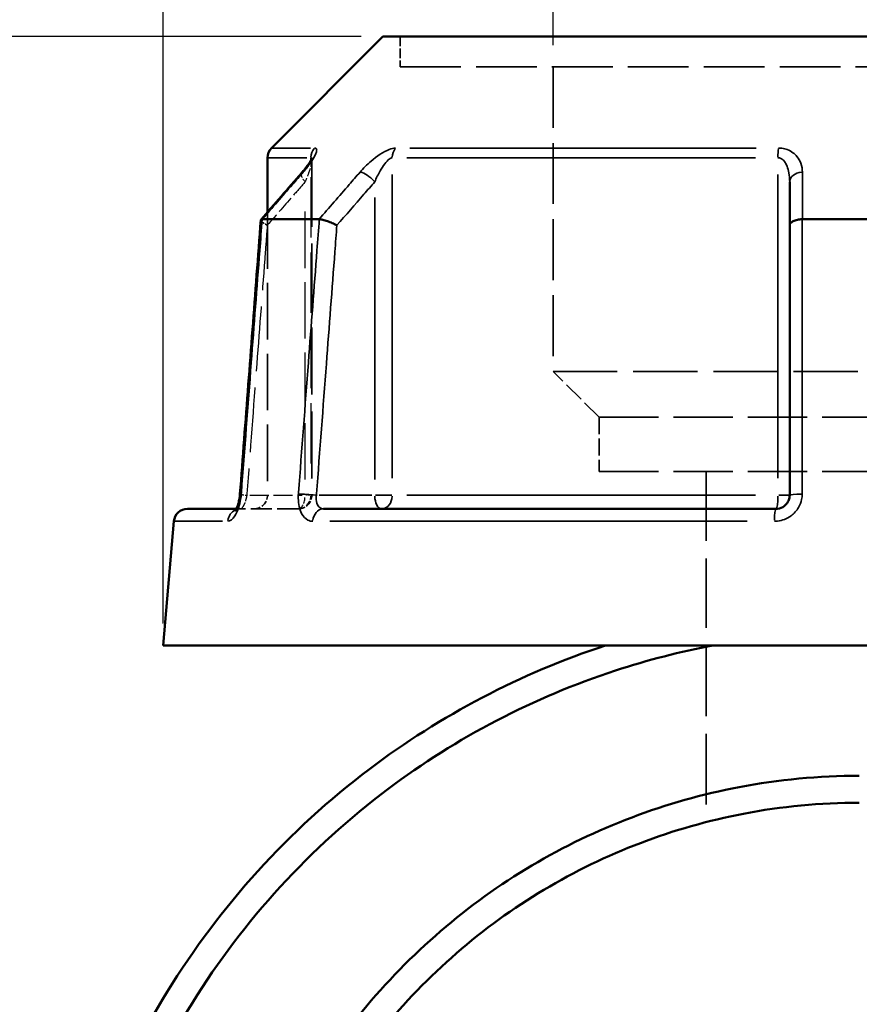
# Model space of a CAD drawing. Units: millimetres. Extents: x 0 to 898, y 0 to 833.
# Drawn here: x 353 to 415, y 350 to 422 of the extents above; entities that cross this region are included whole.
import ezdxf

# ---------------------------------------------------------------- set-up
doc = ezdxf.new("R2010")
doc.units = ezdxf.units.MM
doc.linetypes.add('DASHED', pattern=[0.2067, 0.1654, -0.0413])
for name, color, linetype, lineweight in [('Dimension (ANSI)', 7, 'Continuous', 25), ('Hidden (ANSI)', 7, 'DASHED', 35), ('Hidden Narrow (ANSI)', 7, 'DASHED', 25), ('Visible (ANSI)', 7, 'Continuous', 50), ('Visible Narrow (ANSI)', 7, 'Continuous', 35)]:
    doc.layers.add(name, color=color, linetype=linetype, lineweight=lineweight)
doc.styles.add('Note Text (ANSI)', font='tahoma.ttf')
doc.dimstyles.new('Default - mm (ANSI)', dxfattribs={"dimtxt": 3.048, "dimasz": 2.5, "dimexe": 3.175, "dimexo": 1.6002, "dimgap": 0.8, "dimtad": 0, "dimtoh": 1, "dimrnd": 1e-08, "dimzin": 4, "dimdsep": 46, "dimtxsty": 'Note Text (ANSI)', "dimcen": 0.09, "dimdle": 10, "dimclrd": 256, "dimclre": 256, "dimclrt": 256, "dimadec": 1, "dimazin": 1, "dimtfac": 1, "dimtofl": 0, "dimtmove": 0, "dimatfit": 3, "dimfxl": 1, "dimtolj": 1, "dimtzin": 4, "dimlwd": -1, "dimlwe": -1, "dimarcsym": 0})

# ---------------------------------------------------------------- blocks, each defined once
blk = doc.blocks.new('*D6')
at = {"layer": 'Defpoints', "color": 0, "transparency": 16777216}
for p in [(392.169, 460.538), (392.169, 418.82), (437.014, 418.82)]:
    blk.add_point(p, dxfattribs=at)
at = {"layer": 'Dimension (ANSI)', "transparency": 16777216}
for p, q in [((392.169, 420.421), (392.169, 463.713)), ((437.014, 420.421), (437.014, 463.713)), ((394.669, 460.538), (408.673, 460.538)), ((434.514, 460.538), (420.51, 460.538))]:
    blk.add_line(p, q, dxfattribs=at)
for points in [[(394.669, 460.955), (394.669, 460.122), (392.169, 460.538)], [(434.514, 460.955), (434.514, 460.122), (437.014, 460.538)]]:
    blk.add_solid(points, dxfattribs=at)
at = {"layer": 'Dimension (ANSI)', "transparency": 16777216, "insert": (409.473, 462.132), "char_height": 3.048, "attachment_point": 1, "style": 'Note Text (ANSI)'}
blk.add_mtext('\\A1;44.84', dxfattribs=at)
blk = doc.blocks.new('*D9')
at = {"layer": 'Defpoints', "color": 0, "transparency": 16777216}
for p in [(277.465, 421.05), (379.701, 421.05), (415.423, 258.092)]:
    blk.add_point(p, dxfattribs=at)
at = {"layer": 'Dimension (ANSI)', "transparency": 16777216}
for p, q in [((378.1, 421.05), (274.29, 421.05)), ((277.465, 418.55), (277.465, 392.447)), ((277.465, 260.592), (277.465, 378.735)), ((413.823, 258.092), (274.29, 258.092))]:
    blk.add_line(p, q, dxfattribs=at)
for points in [[(277.048, 418.55), (277.882, 418.55), (277.465, 421.05)], [(277.048, 260.592), (277.882, 260.592), (277.465, 258.092)]]:
    blk.add_solid(points, dxfattribs=at)
at = {"layer": 'Dimension (ANSI)', "transparency": 16777216, "insert": (275.877, 379.535), "char_height": 3.048, "attachment_point": 1, "rotation": 90, "style": 'Note Text (ANSI)'}
blk.add_mtext('\\A1;162.96', dxfattribs=at)
blk = doc.blocks.new('*D10')
at = {"layer": 'Defpoints', "color": 0, "transparency": 16777216}
for p in [(363.591, 470.455), (363.591, 376.455), (465.591, 376.455)]:
    blk.add_point(p, dxfattribs=at)
at = {"layer": 'Dimension (ANSI)', "transparency": 16777216}
for p, q in [((363.591, 378.055), (363.591, 473.63)), ((465.591, 378.055), (465.591, 473.63)), ((366.091, 470.455), (405.874, 470.455)), ((463.091, 470.455), (423.308, 470.455))]:
    blk.add_line(p, q, dxfattribs=at)
for points in [[(366.091, 470.872), (366.091, 470.038), (363.591, 470.455)], [(463.091, 470.872), (463.091, 470.038), (465.591, 470.455)]]:
    blk.add_solid(points, dxfattribs=at)
at = {"layer": 'Dimension (ANSI)', "transparency": 16777216, "insert": (406.674, 472.748), "char_height": 3.048, "attachment_point": 1, "style": 'Note Text (ANSI)'}
blk.add_mtext('\\A1;{\\fAIGDT|b0|i0;\\H3.0480;\\ln}\\fTahoma|b0|i0;\\H3.0480;102.00', dxfattribs=at)

msp = doc.modelspace()

# ---------------------------------------------------------------- linework, layer by layer
at = {"layer": 'Hidden (ANSI)', "ltscale": 4.246897}
msp.add_line((380.957, 421.05), (380.957, 418.82), dxfattribs=at)
at = {"layer": 'Hidden (ANSI)', "ltscale": 26.904882}
msp.add_line((380.957, 418.82), (448.225, 418.82), dxfattribs=at)
at = {"layer": 'Hidden (ANSI)', "ltscale": 26.965408}
msp.add_line((392.169, 418.82), (392.169, 396.525), dxfattribs=at)
at = {"layer": 'Hidden (ANSI)', "ltscale": 29.714163}
msp.add_line((374.498, 412.023), (374.498, 387.455), dxfattribs=at)
at = {"layer": 'Hidden (ANSI)', "ltscale": 25.073059}
msp.add_line((371.241, 408.185), (371.241, 387.455), dxfattribs=at)
at = {"layer": 'Hidden (ANSI)', "ltscale": 28.399597}
msp.add_line((392.169, 396.525), (437.014, 396.525), dxfattribs=at)
at = {"layer": 'Hidden (ANSI)', "ltscale": 9.059648}
msp.add_line((395.532, 393.162), (392.169, 396.525), dxfattribs=at)
at = {"layer": 'Hidden (ANSI)', "ltscale": 26.334171}
for p, q in [((395.532, 393.162), (433.65, 393.162)), ((395.532, 389.2), (433.65, 389.2))]:
    msp.add_line(p, q, dxfattribs=at)
at = {"layer": 'Hidden (ANSI)', "ltscale": 7.54607}
msp.add_line((395.532, 393.162), (395.532, 389.2), dxfattribs=at)
at = {"layer": 'Hidden (ANSI)', "ltscale": 30.829704}
msp.add_line((403.38, 389.2), (403.38, 376.455), dxfattribs=at)
at = {"layer": 'Hidden (ANSI)', "ltscale": 1.470216}
msp.add_line((368.959, 386.455), (369.254, 386.455), dxfattribs=at)
at = {"layer": 'Hidden (ANSI)', "ltscale": 9.334328}
msp.add_line((373.498, 386.455), (369.254, 386.455), dxfattribs=at)
at = {"layer": 'Hidden (ANSI)', "ltscale": 31.310959}
msp.add_line((403.38, 376.455), (403.38, 363.511), dxfattribs=at)
at = {"layer": 'Hidden (ANSI)', "ltscale": 2.991791}
for centre in [(370.241, 387.455), (373.498, 387.455)]:
    msp.add_arc(centre, 1, 270, 0, dxfattribs=at)
at = {"layer": 'Hidden (ANSI)', "ltscale": 9.240697}
msp.add_ellipse((10305.67, -10964.987), major_axis=(-352.813, 16051.598), ratio=0.871309, start_param=0.764153, end_param=0.764455, dxfattribs=at)
at = {"layer": 'Hidden (ANSI)', "ltscale": 4.578621}
msp.add_open_spline([(373.743, 411.063), (373.842, 411.177), (373.936, 411.29), (374.107, 411.508), (374.186, 411.613), (374.323, 411.81), (374.381, 411.902), (374.448, 412.018), (374.466, 412.053), (374.491, 412.104), (374.5, 412.123), (374.509, 412.146), (374.512, 412.153), (374.515, 412.16), (374.512, 412.156), (374.505, 412.118), (374.5, 412.093), (374.498, 412.045), (374.498, 412.034), (374.498, 412.023)], degree=3, knots=[0, 0, 0, 0, 0.0532636, 0.0532636, 0.1065273, 0.1065273, 0.1597909, 0.1597909, 0.1864227, 0.1864227, 0.2069394, 0.2069394, 0.2220218, 0.2220218, 0.2454412, 0.2454412, 0.2621344, 0.2621344, 0.2663181, 0.2663181, 0.2663181, 0.2663181], dxfattribs=at)
at = {"layer": 'Hidden (ANSI)', "ltscale": 0.735482}
msp.add_open_spline([(374.498, 412.023), (374.498, 412.066), (374.501, 412.095), (374.508, 412.137), (374.511, 412.148), (374.513, 412.156), (374.514, 412.157), (374.514, 412.157)], degree=3, knots=[0.07909903, 0.07909903, 0.07909903, 0.07909903, 0.09474523, 0.09474523, 0.11073774, 0.11073774, 0.11830044, 0.11830044, 0.11830044, 0.11830044], dxfattribs=at)
at = {"layer": 'Hidden (ANSI)', "ltscale": 2.089208}
msp.add_open_spline([(370.755, 407.613), (370.753, 407.59), (370.767, 407.561), (370.83, 407.486), (370.885, 407.438), (371.032, 407.334), (371.122, 407.279), (371.226, 407.223), (371.227, 407.223), (371.228, 407.222)], degree=3, knots=[-0.1095544, -0.1095544, -0.1095544, -0.1095544, -0.0780168, -0.0780168, -0.0392645, -0.0392645, 0, 0, 0.0004762, 0.0004762, 0.0004762, 0.0004762], dxfattribs=at)
at = {"layer": 'Hidden (ANSI)', "ltscale": 0.527502}
msp.add_open_spline([(369.197, 387.256), (369.204, 387.304), (369.21, 387.352), (369.221, 387.443), (369.225, 387.487), (369.228, 387.531)], degree=3, knots=[0.27967862, 0.27967862, 0.27967862, 0.27967862, 0.29808648, 0.29808648, 0.31481397, 0.31481397, 0.31481397, 0.31481397], dxfattribs=at)
at = {"layer": 'Hidden (ANSI)', "ltscale": 0.420625}
msp.add_open_spline([(369.117, 386.873), (369.129, 386.919), (369.141, 386.966), (369.156, 387.034), (369.16, 387.054), (369.164, 387.073)], degree=3, knots=[0.22725759, 0.22725759, 0.22725759, 0.22725759, 0.24742921, 0.24742921, 0.25543248, 0.25543248, 0.25543248, 0.25543248], dxfattribs=at)
at = {"layer": 'Hidden (ANSI)', "ltscale": 1.701024}
msp.add_open_spline([(368.88, 386.331), (368.88, 386.331), (368.88, 386.331), (368.88, 386.331), (368.889, 386.341), (368.936, 386.374), (368.974, 386.396), (369.088, 386.438), (369.167, 386.455), (369.254, 386.455)], degree=3, knots=[0.22729393, 0.22729393, 0.22729393, 0.22729393, 0.22772718, 0.22772718, 0.25682997, 0.25682997, 0.28516168, 0.28516168, 0.31481104, 0.31481104, 0.31481104, 0.31481104], dxfattribs=at)
at = {"layer": 'Hidden (ANSI)', "ltscale": 1.700917}
msp.add_open_spline([(369.254, 386.455), (369.15, 386.455), (369.058, 386.43), (368.944, 386.381), (368.912, 386.358), (368.885, 386.336), (368.88, 386.331), (368.88, 386.331)], degree=3, knots=[0, 0, 0, 0, 0.03548795, 0.03548795, 0.06659065, 0.06659065, 0.08751627, 0.08751627, 0.08751627, 0.08751627], dxfattribs=at)
at = {"layer": 'Hidden (ANSI)', "ltscale": 0.402963}
msp.add_open_spline([(368.91, 386.371), (368.911, 386.373), (368.912, 386.374), (368.926, 386.395), (368.942, 386.422), (368.959, 386.455)], degree=3, knots=[0.1229755, 0.1229755, 0.1229755, 0.1229755, 0.12462258, 0.12462258, 0.15044821, 0.15044821, 0.15044821, 0.15044821], dxfattribs=at)
at = {"layer": 'Hidden Narrow (ANSI)', "ltscale": 26.693676}
msp.add_line((374.424, 410.752), (374.424, 388.681), dxfattribs=at)
at = {"layer": 'Hidden Narrow (ANSI)', "ltscale": 24.983801}
msp.add_line((373.998, 388.603), (373.998, 409.259), dxfattribs=at)
at = {"layer": 'Hidden Narrow (ANSI)', "ltscale": 8.457208}
msp.add_line((369.939, 387.455), (373.784, 387.455), dxfattribs=at)
at = {"layer": 'Hidden Narrow (ANSI)', "ltscale": 1.795034}
msp.add_line((374.496, 387.455), (374.043, 387.455), dxfattribs=at)
at = {"layer": 'Hidden Narrow (ANSI)', "ltscale": 2.029475}
msp.add_ellipse((374.498, 410.407), major_axis=(-0.755, 0.656), ratio=0.354319, start_param=0.059198, end_param=1.124761, dxfattribs=at)
at = {"layer": 'Hidden Narrow (ANSI)', "ltscale": 1.797881}
msp.add_ellipse((370.225, 387.455), major_axis=(-0.997, 0.076), ratio=0.04373, start_param=0.052443, end_param=0.996415, dxfattribs=at)
at = {"layer": 'Hidden Narrow (ANSI)', "ltscale": 2.692601}
for ratio in [0.5, 0.926566]:
    msp.add_ellipse((373.498, 387.455), major_axis=(0, -1), ratio=ratio, start_param=0.07854, end_param=1.492257, dxfattribs=at)
at = {"layer": 'Hidden Narrow (ANSI)', "ltscale": 0.633739}
msp.add_ellipse((369.254, 385.455), major_axis=(0, 1), ratio=0.921327, start_param=0.018488, end_param=0.351264, dxfattribs=at)
at = {"layer": 'Hidden Narrow (ANSI)', "ltscale": 3.591758}
msp.add_open_spline([(374.491, 412.103), (374.493, 412.091), (374.495, 412.078), (374.501, 412.004), (374.494, 411.924), (374.464, 411.747), (374.442, 411.651), (374.373, 411.397), (374.319, 411.231), (374.182, 410.848), (374.094, 410.628), (373.998, 410.407)], degree=3, knots=[0.0537364, 0.0537364, 0.0537364, 0.0537364, 0.0672144, 0.0672144, 0.1229221, 0.1229221, 0.1744041, 0.1744041, 0.2513157, 0.2513157, 0.345416, 0.345416, 0.345416, 0.345416], dxfattribs=at)
at = {"layer": 'Hidden Narrow (ANSI)', "ltscale": 7.736962}
msp.add_open_spline([(373.998, 410.407), (373.735, 410.104), (373.472, 409.802), (373.209, 409.499), (372.548, 408.74), (371.888, 407.981), (371.228, 407.222)], degree=3, knots=[1.6514805, 1.6514805, 1.6514805, 1.6514805, 1.7800878, 1.7800878, 1.7800878, 2.1028246, 2.1028246, 2.1028246, 2.1028246], dxfattribs=at)
at = {"layer": 'Hidden Narrow (ANSI)', "ltscale": 28.79944}
msp.add_open_spline([(371.228, 407.222), (371.179, 406.578), (371.13, 405.934), (370.873, 402.553), (370.665, 399.815), (370.457, 397.077), (370.215, 393.9), (369.974, 390.722), (369.73, 387.514), (369.727, 387.485), (369.725, 387.455)], degree=3, knots=[0.630567, 0.630567, 0.630567, 0.630567, 0.824454, 0.824454, 1.648909, 1.648909, 1.648909, 2.605963, 2.605963, 2.614849, 2.614849, 2.614849, 2.614849], dxfattribs=at)
at = {"layer": 'Hidden Narrow (ANSI)', "ltscale": 2.712011}
msp.add_open_spline([(369.725, 387.455), (369.715, 387.389), (369.703, 387.323), (369.665, 387.154), (369.637, 387.053), (369.563, 386.841), (369.515, 386.735), (369.391, 386.525), (369.314, 386.455), (369.254, 386.455)], degree=3, knots=[0, 0, 0, 0, 0.0398263, 0.0398263, 0.1035483, 0.1035483, 0.1863869, 0.1863869, 0.314811, 0.314811, 0.314811, 0.314811], dxfattribs=at)
at = {"layer": 'Visible (ANSI)'}
for p, q in [((379.701, 421.05), (371.534, 412.883)), ((379.701, 421.05), (449.481, 421.05)), ((371.241, 412.176), (371.241, 408.185)), ((409.491, 410.407), (409.491, 407.222)), ((370.864, 407.672), (375.025, 407.672)), ((410.43, 407.672), (418.752, 407.672)), ((409.491, 407.222), (409.491, 387.455)), ((365.382, 386.455), (368.959, 386.455)), ((375.354, 386.455), (408.491, 386.455)), ((364.386, 385.542), (363.591, 376.455)), ((363.591, 376.455), (465.591, 376.455))]:
    msp.add_line(p, q, dxfattribs=at)
for centre, start, end in [((372.241, 412.176), 135, 180), ((365.382, 385.455), 90, 175)]:
    msp.add_arc(centre, 1, start, end, dxfattribs=at)
msp.add_ellipse((10454.868, -11136.547), major_axis=(356.287, -16293.727), ratio=0.871283, start_param=3.905846, end_param=3.906144, dxfattribs=at)
for points, knots in [([(374.514, 412.157), (374.514, 412.157), (374.513, 412.155), (374.507, 412.139), (374.498, 412.118), (374.465, 412.051), (374.436, 411.997), (374.351, 411.853), (374.288, 411.758), (374.144, 411.556), (374.063, 411.449), (373.902, 411.249), (373.824, 411.156), (373.743, 411.063)], [0.1183004, 0.1183004, 0.1183004, 0.1183004, 0.1298416, 0.1298416, 0.1559652, 0.1559652, 0.1953205, 0.1953205, 0.2485839, 0.2485839, 0.3018473, 0.3018473, 0.345416, 0.345416, 0.345416, 0.345416]), ([(370.755, 407.613), (370.653, 406.274), (370.552, 404.935), (370.348, 402.258), (370.246, 400.919), (370.043, 398.241), (369.941, 396.902), (369.737, 394.225), (369.635, 392.886), (369.432, 390.208), (369.33, 388.87), (369.228, 387.531)], [0.59894, 0.59894, 0.59894, 0.59894, 1.002122, 1.002122, 1.405304, 1.405304, 1.808485, 1.808485, 2.211667, 2.211667, 2.614849, 2.614849, 2.614849, 2.614849]), ([(370.853, 407.671), (370.801, 407.666), (370.769, 407.651), (370.757, 407.623), (370.756, 407.618), (370.755, 407.613)], [-0.15364527, -0.15364527, -0.15364527, -0.15364527, -0.1166019, -0.1166019, -0.10955442, -0.10955442, -0.10955442, -0.10955442]), ([(376.328, 407.222), (376.327, 407.223), (376.326, 407.223), (376.222, 407.279), (376.108, 407.334), (375.872, 407.438), (375.751, 407.486), (375.513, 407.568), (375.399, 407.602), (375.197, 407.651), (375.11, 407.666), (375.04, 407.671)], [-0.1537624, -0.1537624, -0.1537624, -0.1537624, -0.1532873, -0.1532873, -0.1141142, -0.1141142, -0.0754523, -0.0754523, -0.0369571, -0.0369571, 0, 0, 0, 0]), ([(410.405, 407.671), (410.282, 407.666), (410.163, 407.651), (409.94, 407.602), (409.839, 407.568), (409.67, 407.486), (409.605, 407.438), (409.515, 407.334), (409.492, 407.279), (409.491, 407.223), (409.491, 407.223), (409.491, 407.222)], [-0.1536451, -0.1536451, -0.1536451, -0.1536451, -0.1166018, -0.1166018, -0.0780169, -0.0780169, -0.0392645, -0.0392645, 0, 0, 0.0004764, 0.0004764, 0.0004764, 0.0004764]), ([(369.228, 387.531), (369.218, 387.394), (369.199, 387.256), (369.15, 386.996), (369.119, 386.875), (369.053, 386.666), (369.018, 386.578), (368.956, 386.446), (368.928, 386.398), (368.892, 386.343), (368.88, 386.331), (368.88, 386.331)], [0, 0, 0, 0, 0.0524687, 0.0524687, 0.1038572, 0.1038572, 0.1517375, 0.1517375, 0.1934363, 0.1934363, 0.2272939, 0.2272939, 0.2272939, 0.2272939]), ([(409.491, 387.455), (409.491, 387.389), (409.485, 387.324), (409.451, 387.156), (409.414, 387.056), (409.295, 386.844), (409.202, 386.739), (408.951, 386.549), (408.779, 386.481), (408.566, 386.457), (408.528, 386.455), (408.491, 386.455)], [0, 0, 0, 0, 0.0395748, 0.0395748, 0.1028944, 0.1028944, 0.1852099, 0.1852099, 0.2922201, 0.2922201, 0.3148111, 0.3148111, 0.3148111, 0.3148111]), ([(368.959, 386.455), (368.965, 386.467), (368.971, 386.479), (369.006, 386.55), (369.036, 386.622), (369.082, 386.756), (369.1, 386.813), (369.117, 386.873)], [0.15044821, 0.15044821, 0.15044821, 0.15044821, 0.15950627, 0.15950627, 0.20062077, 0.20062077, 0.22725759, 0.22725759, 0.22725759, 0.22725759]), ([(368.88, 386.331), (368.88, 386.331), (368.881, 386.331), (368.886, 386.337), (368.896, 386.35), (368.91, 386.371)], [0.08751627, 0.08751627, 0.08751627, 0.08751627, 0.09464308, 0.09464308, 0.1229755, 0.1229755, 0.1229755, 0.1229755]), ([(396.012, 376.455), (389.794, 374.411), (383.92, 371.333), (372.808, 362.93), (367.758, 357.365), (360.163, 345.003), (357.539, 338.259), (355.033, 325.356), (354.791, 319.267), (355.463, 313.285), (356.135, 307.304), (357.722, 301.43), (361.58, 292.676), (363.306, 289.553), (367.286, 283.666), (369.539, 280.902), (374.346, 275.979), (376.872, 273.793), (382.253, 269.874), (385.108, 268.142), (393.149, 264.14), (398.572, 262.349), (405.55, 261.103), (406.973, 260.902), (408.401, 260.753)], [0.315904, 0.315904, 0.315904, 0.315904, 0.644251, 0.644251, 1.015402, 1.015402, 1.37379, 1.37379, 1.677463, 1.677463, 1.677463, 1.981137, 1.981137, 2.160797, 2.160797, 2.340458, 2.340458, 2.508988, 2.508988, 2.677519, 2.677519, 2.964022, 2.964022, 3.036808, 3.036808, 3.036808, 3.036808]), ([(409.419, 262.639), (407.75, 262.789), (406.088, 263.013), (399.036, 264.279), (393.773, 266.027), (385.975, 269.93), (383.209, 271.62), (377.999, 275.44), (375.555, 277.57), (370.909, 282.364), (368.735, 285.053), (364.902, 290.779), (363.243, 293.814), (359.545, 302.315), (358.038, 308.011), (357.418, 313.803), (356.798, 319.595), (357.064, 325.482), (359.55, 337.936), (362.116, 344.431), (369.492, 356.319), (374.378, 361.658), (385.098, 369.711), (390.754, 372.656), (396.734, 374.611), (399.086, 375.379), (401.487, 375.996), (403.918, 376.455)], [-3.05148, -3.05148, -3.05148, -3.05148, -2.964022, -2.964022, -2.677519, -2.677519, -2.508988, -2.508988, -2.340458, -2.340458, -2.160797, -2.160797, -1.981137, -1.981137, -1.677463, -1.677463, -1.677463, -1.37379, -1.37379, -1.015402, -1.015402, -0.644251, -0.644251, -0.315904, -0.315904, -0.315904, -0.186787, -0.186787, -0.186787, -0.186787]), ([(414.591, 366.905), (411.637, 366.905), (408.684, 366.626), (400.441, 365.054), (395.279, 363.1), (385.883, 357.526), (381.66, 353.892), (376.299, 347.332), (374.631, 344.84), (371.798, 339.585), (370.633, 336.822), (368.319, 329.437), (367.591, 324.684), (367.591, 319.93), (367.591, 315.176), (368.319, 310.423), (371.526, 300.19), (374.41, 294.84), (382.001, 285.551), (386.721, 281.628), (397.555, 275.695), (403.723, 273.793), (411.539, 273.029), (413.065, 272.955), (414.591, 272.955)], [-3.141593, -3.141593, -3.141593, -3.141593, -2.953166, -2.953166, -2.606199, -2.606199, -2.255893, -2.255893, -2.065224, -2.065224, -1.874554, -1.874554, -1.570796, -1.570796, -1.570796, -1.267038, -1.267038, -0.8857, -0.8857, -0.500985, -0.500985, -0.097367, -0.097367, 0, 0, 0, 0]), ([(414.591, 274.93), (413.141, 274.93), (411.691, 275), (404.263, 275.721), (398.399, 277.515), (388.072, 283.125), (383.559, 286.839), (376.272, 295.658), (373.485, 300.749), (370.353, 310.514), (369.624, 315.06), (369.592, 319.616), (369.56, 324.173), (370.226, 328.738), (372.402, 335.844), (373.504, 338.506), (376.196, 343.574), (377.786, 345.98), (382.908, 352.319), (386.957, 355.837), (395.988, 361.238), (400.957, 363.134), (408.898, 364.659), (411.745, 364.93), (414.591, 364.93)], [0, 0, 0, 0, 0.097367, 0.097367, 0.500985, 0.500985, 0.8857, 0.8857, 1.267038, 1.267038, 1.570796, 1.570796, 1.570796, 1.874554, 1.874554, 2.065224, 2.065224, 2.255893, 2.255893, 2.606199, 2.606199, 2.953166, 2.953166, 3.141593, 3.141593, 3.141593, 3.141593])]:
    msp.add_open_spline(points, degree=3, knots=knots, dxfattribs=at)
for points in [[(370.853, 407.671), (370.857, 407.671), (370.86, 407.672), (370.864, 407.672)], [(375.025, 407.672), (375.03, 407.672), (375.035, 407.671), (375.04, 407.671)], [(410.405, 407.671), (410.413, 407.671), (410.422, 407.672), (410.43, 407.672)], [(369.164, 387.073), (369.177, 387.133), (369.188, 387.194), (369.197, 387.256)]]:
    msp.add_open_spline(points, degree=3, dxfattribs=at)
at = {"layer": 'Visible Narrow (ANSI)'}
for p, q in [((371.542, 412.883), (374.391, 412.883)), ((381.663, 412.883), (407.029, 412.883)), ((374.118, 412.176), (371.249, 412.176)), ((374.424, 412.166), (374.424, 411.988)), ((406.978, 412.176), (381.439, 412.176)), ((380.387, 388.691), (380.387, 410.94)), ((408.629, 410.94), (408.629, 388.691)), ((379.098, 409.259), (379.098, 388.603)), ((378.884, 387.455), (375.039, 387.455)), ((380.341, 387.455), (379.161, 387.455)), ((381.439, 387.455), (406.978, 387.455)), ((409.488, 387.455), (408.699, 387.455)), ((367.955, 385.542), (364.396, 385.542)), ((406.384, 385.542), (375.801, 385.542))]:
    msp.add_line(p, q, dxfattribs=at)
for centre, major_axis, ratio, start_param, end_param in [((375.351, 412.176), (0, 1), 0.926566, 0.824668, 1.531526), ((381.176, 412.176), (0, -1), 0.789023, 3.966261, 4.673119), ((408.766, 412.176), (0, 1), 0.137542, 0.824668, 1.531526), ((374.498, 410.407), (-0.755, 0.656), 0.354319, 5.978161, 6.267131), ((378.598, 410.407), (-0.755, 0.656), 0.354319, 4.400804, 5.755338), ((410.491, 410.407), (-1, 0), 0.708638, 4.853399, 6.207933), ((370.225, 387.455), (-0.997, 0.076), 0.04373, 5.866569, 6.261258), ((374.325, 387.455), (0.997, -0.076), 0.04373, 1.123229, 2.46189), ((379.598, 387.455), (0, -1), 0.5, 4.790929, 6.204645), ((379.598, 387.455), (0, -1), 0.789023, 0.07854, 1.492257), ((408.491, 387.455), (0, -1), 0.137542, 0.07854, 1.492257), ((410.491, 387.455), (-1, 0), 0.08746, 4.870153, 6.208815), ((369.254, 385.455), (0, 1), 0.921327, 0.425441, 1.427841), ((375.354, 385.455), (0, 1), 0.797365, 0.074176, 1.409353), ((408.491, 385.455), (0, 1), 0.123962, 0.074176, 1.409353)]:
    msp.add_ellipse(centre, major_axis=major_axis, ratio=ratio, start_param=start_param, end_param=end_param, dxfattribs=at)
for points, knots in [([(373.855, 411.114), (374.048, 411.335), (374.223, 411.555), (374.497, 411.938), (374.603, 412.104), (374.739, 412.358), (374.783, 412.454), (374.842, 412.631), (374.855, 412.711), (374.836, 412.815), (374.814, 412.848), (374.757, 412.878), (374.729, 412.883), (374.696, 412.883)], [-0.345416, -0.345416, -0.345416, -0.345416, -0.2513157, -0.2513157, -0.1744041, -0.1744041, -0.1229221, -0.1229221, -0.0672144, -0.0672144, -0.0258517, -0.0258517, 0, 0, 0, 0]), ([(380.618, 412.883), (380.488, 412.883), (380.331, 412.848), (379.726, 412.618), (379.246, 412.281), (378.533, 411.664), (378.261, 411.39), (378.021, 411.114)], [-0.3454168, -0.3454168, -0.3454168, -0.3454168, -0.2827888, -0.2827888, -0.1173418, -0.1173418, 0, 0, 0, 0]), ([(410.425, 411.114), (410.425, 411.336), (410.387, 411.557), (410.243, 411.941), (410.15, 412.106), (409.943, 412.359), (409.846, 412.454), (409.609, 412.631), (409.466, 412.711), (409.188, 412.815), (409.06, 412.848), (408.842, 412.878), (408.756, 412.883), (408.669, 412.883)], [-0.3454158, -0.3454158, -0.3454158, -0.3454158, -0.2508172, -0.2508172, -0.1741557, -0.1741557, -0.1230504, -0.1230504, -0.0672144, -0.0672144, -0.0258517, -0.0258517, 0, 0, 0, 0]), ([(374.424, 412.176), (374.441, 412.176), (374.454, 412.17), (374.477, 412.147), (374.485, 412.128), (374.491, 412.103)], [0, 0, 0, 0, 0.02585168, 0.02585168, 0.05373644, 0.05373644, 0.05373644, 0.05373644]), ([(379.098, 410.407), (379.218, 410.683), (379.353, 410.957), (379.708, 411.574), (379.947, 411.911), (380.246, 412.141), (380.323, 412.176), (380.387, 412.176)], [0, 0, 0, 0, 0.1173418, 0.1173418, 0.2827888, 0.2827888, 0.3454168, 0.3454168, 0.3454168, 0.3454168]), ([(408.629, 412.176), (408.671, 412.176), (408.714, 412.17), (408.821, 412.141), (408.884, 412.108), (409.021, 412.004), (409.091, 411.924), (409.207, 411.747), (409.255, 411.652), (409.356, 411.399), (409.402, 411.234), (409.473, 410.85), (409.491, 410.629), (409.491, 410.407)], [0, 0, 0, 0, 0.0258517, 0.0258517, 0.0672144, 0.0672144, 0.1230504, 0.1230504, 0.1741557, 0.1741557, 0.2508172, 0.2508172, 0.3454158, 0.3454158, 0.3454158, 0.3454158]), ([(370.864, 407.672), (371.598, 408.517), (372.332, 409.362), (373.067, 410.207), (373.329, 410.509), (373.592, 410.812), (373.855, 411.114)], [-2.1392901, -2.1392901, -2.1392901, -2.1392901, -1.7800878, -1.7800878, -1.7800878, -1.6514805, -1.6514805, -1.6514805, -1.6514805]), ([(378.021, 411.114), (377.758, 410.811), (377.494, 410.509), (377.231, 410.206), (376.495, 409.362), (375.76, 408.517), (375.025, 407.672)], [-2.7930516, -2.7930516, -2.7930516, -2.7930516, -2.664417, -2.664417, -2.664417, -2.3052421, -2.3052421, -2.3052421, -2.3052421]), ([(410.43, 407.672), (410.429, 408.517), (410.428, 409.362), (410.427, 410.207), (410.426, 410.509), (410.426, 410.812), (410.425, 411.114)], [-2.1392901, -2.1392901, -2.1392901, -2.1392901, -1.7800858, -1.7800858, -1.7800858, -1.6514805, -1.6514805, -1.6514805, -1.6514805]), ([(376.328, 407.222), (376.988, 407.981), (377.648, 408.74), (378.308, 409.499), (378.572, 409.802), (378.835, 410.104), (379.098, 410.407)], [2.3417075, 2.3417075, 2.3417075, 2.3417075, 2.664417, 2.664417, 2.664417, 2.7930516, 2.7930516, 2.7930516, 2.7930516]), ([(369.324, 387.542), (369.326, 387.572), (369.328, 387.601), (369.572, 390.809), (369.813, 393.987), (370.055, 397.165), (370.263, 399.902), (370.471, 402.64), (370.737, 406.142), (370.795, 406.907), (370.853, 407.671)], [-2.614849, -2.614849, -2.614849, -2.614849, -2.605963, -2.605963, -1.648909, -1.648909, -1.648909, -0.824454, -0.824454, -0.594219, -0.594219, -0.594219, -0.594219]), ([(375.04, 407.671), (374.981, 406.907), (374.923, 406.142), (374.657, 402.64), (374.448, 399.902), (374.24, 397.165), (373.998, 393.987), (373.756, 390.809), (373.512, 387.601), (373.509, 387.572), (373.507, 387.542)], [-3.225245, -3.225245, -3.225245, -3.225245, -2.99501, -2.99501, -2.170556, -2.170556, -2.170556, -1.213501, -1.213501, -1.204615, -1.204615, -1.204615, -1.204615]), ([(410.408, 387.542), (410.408, 387.572), (410.408, 387.601), (410.407, 390.809), (410.407, 393.987), (410.406, 397.165), (410.406, 399.902), (410.405, 402.64), (410.405, 406.142), (410.405, 406.907), (410.405, 407.671)], [-2.614849, -2.614849, -2.614849, -2.614849, -2.605963, -2.605963, -1.648909, -1.648909, -1.648909, -0.824454, -0.824454, -0.594219, -0.594219, -0.594219, -0.594219]), ([(374.825, 387.455), (374.827, 387.485), (374.83, 387.514), (375.074, 390.722), (375.315, 393.9), (375.557, 397.077), (375.765, 399.815), (375.973, 402.553), (376.23, 405.934), (376.279, 406.578), (376.328, 407.222)], [1.204615, 1.204615, 1.204615, 1.204615, 1.213501, 1.213501, 2.170556, 2.170556, 2.170556, 2.99501, 2.99501, 3.188897, 3.188897, 3.188897, 3.188897]), ([(368.336, 385.542), (368.506, 385.542), (368.692, 385.682), (368.962, 386.103), (369.059, 386.314), (369.195, 386.739), (369.243, 386.94), (369.298, 387.278), (369.314, 387.41), (369.324, 387.542)], [-0.314811, -0.314811, -0.314811, -0.314811, -0.1863869, -0.1863869, -0.1035483, -0.1035483, -0.0398263, -0.0398263, 0, 0, 0, 0]), ([(373.507, 387.542), (373.499, 387.436), (373.496, 387.33), (373.505, 386.812), (373.592, 386.421), (373.865, 385.898), (374.022, 385.727), (374.314, 385.572), (374.435, 385.542), (374.559, 385.542)], [-0.3148135, -0.3148135, -0.3148135, -0.3148135, -0.282847, -0.282847, -0.1571372, -0.1571372, -0.0604374, -0.0604374, 0, 0, 0, 0]), ([(375.354, 386.455), (375.282, 386.455), (375.214, 386.47), (375.052, 386.547), (374.969, 386.633), (374.834, 386.895), (374.799, 387.09), (374.812, 387.349), (374.817, 387.402), (374.825, 387.455)], [0, 0, 0, 0, 0.0604374, 0.0604374, 0.1571372, 0.1571372, 0.282847, 0.282847, 0.3148135, 0.3148135, 0.3148135, 0.3148135]), ([(408.368, 385.542), (408.444, 385.542), (408.52, 385.546), (408.955, 385.595), (409.305, 385.73), (409.819, 386.11), (410.007, 386.321), (410.25, 386.744), (410.326, 386.944), (410.395, 387.279), (410.408, 387.411), (410.408, 387.542)], [-0.3148111, -0.3148111, -0.3148111, -0.3148111, -0.2922201, -0.2922201, -0.1852099, -0.1852099, -0.1028944, -0.1028944, -0.0395748, -0.0395748, 0, 0, 0, 0])]:
    msp.add_open_spline(points, degree=3, knots=knots, dxfattribs=at)

# ---------------------------------------------------------------- dimensions: what is measured, and where the dimension line sits
at = {"layer": 'Dimension (ANSI)'}
dim = msp.add_linear_dim(base=(363.591, 470.455), p1=(465.591, 376.455), p2=(363.591, 376.455), angle=180, text='{\\fAIGDT|b0|i0;\\H3.0480;\\ln}\\fTahoma|b0|i0;\\H3.0480;<>', dimstyle='Default - mm (ANSI)', override={"dimgap": 0.8, "dimtoh": 0, "dimdec": 2, "dimtol": 0, "dimlim": 0, "dimtp": 0, "dimtm": 0, "dimtdec": 2, "dimatfit": 1}, dxfattribs=at)
dim.commit()
dim.dimension.update_dxf_attribs({"geometry": '*D10', "text_midpoint": (414.591, 470.455), "dimtype": 160})
for base, p1, p2, angle, picture, middle in [((392.168555089, 460.538228475), (437.013555089, 418.820342567), (392.168555089, 418.820342567), 180, '*D6', (414.591055089, 460.538228475)), ((277.465, 421.05), (415.423, 258.092), (379.701, 421.05), 90, '*D9', (277.465, 385.591))]:
    dim = msp.add_linear_dim(base=base, p1=p1, p2=p2, angle=angle, dimstyle='Default - mm (ANSI)', override={"dimgap": 0.8, "dimtoh": 0, "dimdec": 2, "dimtol": 0, "dimlim": 0, "dimtp": 0, "dimtm": 0, "dimtdec": 2, "dimatfit": 1}, dxfattribs=at)
    dim.commit()
    dim.dimension.update_dxf_attribs({"geometry": picture, "text_midpoint": middle, "dimtype": 160})

doc.saveas('drawing.dxf')
